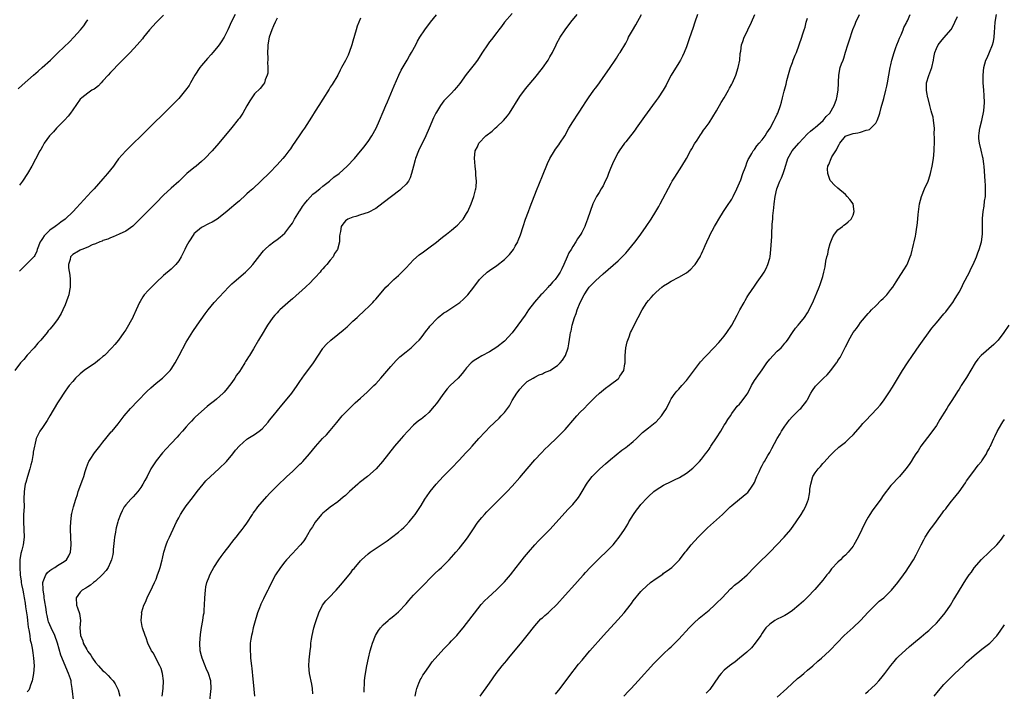
# Model space of a CAD drawing. Units: inches. Extents: x 2604000 to 2607000, y 1476000 to 1479000.
# Drawn here: x 2604639 to 2604899, y 1476794 to 1476972 of the extents above; entities that cross this region are included whole.
import ezdxf

# ---------------------------------------------------------------- set-up
doc = ezdxf.new("R2010")
doc.units = ezdxf.units.IN
doc.header["$MEASUREMENT"] = 0
doc.layers.add('LD26041476_10ft', color=93, linetype='Continuous')

msp = doc.modelspace()

# ---------------------------------------------------------------- linework, layer by layer
at = {"layer": 'LD26041476_10ft'}
for points, elevation in [([(2604695.86, 1476973), (2604694.84, 1476971), (2604694.27, 1476969.73), (2604693.92, 1476969), (2604693, 1476967.03), (2604692.22, 1476965.78), (2604691.67, 1476965), (2604691, 1476964.16), (2604690.04, 1476963), (2604689.52, 1476962.48), (2604688.57, 1476961.43), (2604687, 1476959.58), (2604686.53, 1476959), (2604685.23, 1476957), (2604684.14, 1476955), (2604683.72, 1476954.28), (2604682.82, 1476953), (2604681, 1476950.88), (2604679, 1476948.79), (2604677.18, 1476947), (2604676.06, 1476945.94), (2604675, 1476944.91), (2604672.01, 1476941.99), (2604671, 1476940.92), (2604669, 1476938.95), (2604667.98, 1476938.02), (2604666.99, 1476937.01), (2604665.12, 1476934.88), (2604664.27, 1476933.73), (2604663.76, 1476933), (2604663, 1476932), (2604662.2, 1476931), (2604661, 1476929.6), (2604658.66, 1476927), (2604657.85, 1476926.15), (2604654.97, 1476923), (2604654.01, 1476921.99), (2604653.11, 1476921), (2604651.03, 1476919), (2604649.83, 1476918.17), (2604649, 1476917.49), (2604648.72, 1476917.28), (2604648.41, 1476917), (2604647, 1476916.05), (2604645.44, 1476914.56), (2604645, 1476913.83), (2604644.64, 1476913.36), (2604644.45, 1476913), (2604643.59, 1476911), (2604643.5, 1476910.5), (2604643, 1476909.37), (2604642.87, 1476909.13), (2604641, 1476907.25), (2604640.71, 1476907), (2604639.86, 1476906.14), (2604639, 1476905.27)], 9310), ([(2604677, 1476972.88), (2604675, 1476970.89), (2604673.31, 1476969), (2604671.67, 1476967), (2604671.4, 1476966.6), (2604670.04, 1476965), (2604668.19, 1476963), (2604667.6, 1476962.4), (2604667, 1476961.86), (2604666.6, 1476961.4), (2604665, 1476959.8), (2604663.64, 1476958.36), (2604663, 1476957.71), (2604662.35, 1476957), (2604661, 1476955.48), (2604660.51, 1476955), (2604659.78, 1476954.22), (2604659, 1476953.56), (2604658.68, 1476953.32), (2604658.08, 1476953), (2604657, 1476952.28), (2604655.39, 1476951), (2604655, 1476950.65), (2604653, 1476947.89), (2604652.4, 1476947), (2604651.81, 1476946.19), (2604650.87, 1476945.13), (2604649, 1476943.25), (2604648.73, 1476943), (2604647.93, 1476942.07), (2604646.89, 1476941), (2604645.46, 1476939), (2604645.3, 1476938.7), (2604645, 1476938.2), (2604644.59, 1476937.41), (2604644.34, 1476937), (2604643.16, 1476934.84), (2604642.22, 1476933), (2604641.09, 1476931), (2604639.76, 1476929), (2604639, 1476927.96)], 9300), ([(2604653.33, 1476791.33), (2604652.9, 1476795), (2604652.61, 1476796.61), (2604652.57, 1476797), (2604652.39, 1476797.61), (2604651.93, 1476799), (2604651.62, 1476799.62), (2604651, 1476801.07), (2604649.85, 1476803.85), (2604648.99, 1476807), (2604648.28, 1476809), (2604647.33, 1476811), (2604646.65, 1476812.65), (2604646.54, 1476813), (2604646.27, 1476814.27), (2604646.12, 1476815), (2604645.97, 1476815.97), (2604645.56, 1476818.44), (2604645.48, 1476819), (2604645.45, 1476819.45), (2604645.19, 1476821), (2604645.21, 1476821.21), (2604645.13, 1476823), (2604645.24, 1476823.24), (2604645.91, 1476825), (2604646.37, 1476825.63), (2604647, 1476826.21), (2604647.46, 1476826.54), (2604648.26, 1476827), (2604649, 1476827.5), (2604650.33, 1476828.33), (2604651, 1476828.72), (2604651.35, 1476829), (2604651.96, 1476830.04), (2604652.39, 1476831), (2604652.57, 1476833), (2604652.44, 1476837), (2604652.43, 1476837.57), (2604652.48, 1476839), (2604652.71, 1476840.71), (2604652.73, 1476841), (2604652.78, 1476841.22), (2604653.25, 1476843), (2604653.84, 1476845), (2604654.25, 1476846.25), (2604654.48, 1476847), (2604655.72, 1476850.28), (2604655.96, 1476851), (2604656.33, 1476852.33), (2604656.64, 1476853.36), (2604657.19, 1476854.81), (2604657.27, 1476855), (2604657.8, 1476855.8), (2604658.56, 1476857), (2604658.74, 1476857.26), (2604660.21, 1476859), (2604661, 1476860.04), (2604661.79, 1476861), (2604663.2, 1476862.8), (2604663.38, 1476863), (2604665, 1476864.93), (2604666.59, 1476867), (2604668.27, 1476869), (2604670.18, 1476871), (2604672.58, 1476873.42), (2604673.59, 1476874.41), (2604675, 1476875.68), (2604676.67, 1476877), (2604677, 1476877.28), (2604678.76, 1476879), (2604679, 1476879.32), (2604680.07, 1476881), (2604681.08, 1476882.92), (2604683, 1476886.46), (2604684.69, 1476889.31), (2604685.82, 1476891), (2604688, 1476894), (2604688.73, 1476895), (2604690.37, 1476897), (2604691.65, 1476898.35), (2604693, 1476899.82), (2604694.12, 1476901), (2604695, 1476901.87), (2604695.6, 1476902.4), (2604698.66, 1476905), (2604699.83, 1476906.17), (2604700.59, 1476907), (2604703, 1476910.18), (2604703.37, 1476910.63), (2604703.71, 1476911), (2604705, 1476912.14), (2604706.09, 1476913), (2604707, 1476913.62), (2604707.78, 1476914.22), (2604709, 1476915.27), (2604710.33, 1476917), (2604711, 1476917.92), (2604711.39, 1476918.61), (2604711.6, 1476919), (2604712.92, 1476921.08), (2604713, 1476921.19), (2604713.69, 1476922.31), (2604714.2, 1476923), (2604715, 1476923.99), (2604716.44, 1476925.56), (2604717, 1476925.99), (2604718.23, 1476927), (2604719, 1476927.65), (2604720.77, 1476929), (2604720.89, 1476929.11), (2604721.98, 1476930.02), (2604723.32, 1476931), (2604725.5, 1476933), (2604727.36, 1476935), (2604729, 1476936.89), (2604729.94, 1476938.06), (2604730.68, 1476939), (2604731, 1476939.46), (2604732.01, 1476941), (2604733.08, 1476943), (2604733.98, 1476945), (2604735, 1476947.35), (2604735.7, 1476949), (2604736.07, 1476949.93), (2604736.54, 1476951), (2604737, 1476952.1), (2604737.83, 1476954.17), (2604739.09, 1476957), (2604739.71, 1476958.29), (2604741, 1476960.51), (2604741.3, 1476961), (2604741.9, 1476962.1), (2604742.46, 1476963), (2604743.55, 1476965), (2604744.05, 1476965.95), (2604744.66, 1476967), (2604745.93, 1476969), (2604747.43, 1476971), (2604749, 1476972.9)], 9340), ([(2604769, 1476973.27), (2604767.01, 1476971), (2604766.18, 1476969.82), (2604765.53, 1476969), (2604765, 1476968.29), (2604763.56, 1476966.44), (2604763, 1476965.77), (2604762.68, 1476965.32), (2604761, 1476962.84), (2604759.83, 1476961), (2604759, 1476959.82), (2604756.86, 1476957.14), (2604755.16, 1476954.84), (2604754.29, 1476953.71), (2604753.69, 1476953), (2604753, 1476952.27), (2604751.38, 1476950.62), (2604751, 1476950.2), (2604750.06, 1476949), (2604749, 1476947.25), (2604748.87, 1476947), (2604748.28, 1476945.72), (2604747.13, 1476943), (2604746.23, 1476941), (2604744.28, 1476937), (2604743.49, 1476935), (2604743.4, 1476934.6), (2604742.93, 1476932.93), (2604742.48, 1476931), (2604742.11, 1476929.89), (2604741.61, 1476929), (2604741, 1476928.22), (2604739.75, 1476927), (2604739.34, 1476926.66), (2604737.13, 1476925), (2604735, 1476923.3), (2604733, 1476921.83), (2604731, 1476920.77), (2604729, 1476920.1), (2604727.71, 1476919.71), (2604727, 1476919.53), (2604725.63, 1476919), (2604725, 1476918.51), (2604724.31, 1476917.69), (2604723.87, 1476917), (2604723.68, 1476915.68), (2604723.54, 1476915), (2604723.48, 1476914.52), (2604723.43, 1476913), (2604722.92, 1476911), (2604722.13, 1476909.87), (2604721.76, 1476909), (2604721, 1476908.13), (2604720.11, 1476907), (2604719.54, 1476906.46), (2604719, 1476905.81), (2604718.61, 1476905.39), (2604718.33, 1476905), (2604717, 1476903.56), (2604716.52, 1476903), (2604715.76, 1476902.24), (2604714.47, 1476901), (2604711, 1476897.89), (2604710.51, 1476897.49), (2604707.71, 1476895), (2604707.35, 1476894.65), (2604707, 1476894.25), (2604706.38, 1476893.62), (2604705.84, 1476893), (2604704.47, 1476891), (2604703.9, 1476890.1), (2604703.27, 1476889), (2604702.05, 1476887), (2604700.72, 1476884.72), (2604699.68, 1476883), (2604699.4, 1476882.6), (2604699, 1476881.94), (2604698.63, 1476881.37), (2604698.42, 1476881), (2604697.45, 1476879.45), (2604697, 1476878.75), (2604696.27, 1476877.73), (2604695.82, 1476877), (2604695, 1476875.83), (2604694.4, 1476875), (2604693.76, 1476874.24), (2604693, 1476873.29), (2604692.74, 1476873), (2604691, 1476871.46), (2604690.44, 1476871), (2604689, 1476869.9), (2604688.51, 1476869.49), (2604687, 1476868.2), (2604685.34, 1476866.66), (2604685, 1476866.3), (2604684.34, 1476865.66), (2604683.73, 1476865), (2604683, 1476864.13), (2604681.95, 1476863), (2604681, 1476861.89), (2604680.57, 1476861.43), (2604679, 1476859.68), (2604677.68, 1476858.32), (2604676.71, 1476857.29), (2604675, 1476855.15), (2604674.14, 1476853.86), (2604673.65, 1476853), (2604672.62, 1476851), (2604672.04, 1476849.96), (2604671.56, 1476849), (2604671, 1476848.09), (2604670.18, 1476847), (2604669, 1476845.62), (2604668.35, 1476845), (2604667, 1476843.55), (2604666.63, 1476843), (2604666.03, 1476841.97), (2604665.62, 1476841), (2604665, 1476839.35), (2604664.89, 1476839), (2604664.51, 1476837.49), (2604664.4, 1476837), (2604664.3, 1476836.3), (2604664.06, 1476835), (2604663.94, 1476834.06), (2604663.7, 1476831.7), (2604663.65, 1476831), (2604663.57, 1476830.43), (2604663.27, 1476829), (2604663, 1476828.36), (2604662.38, 1476827), (2604661.81, 1476826.19), (2604660.78, 1476825), (2604659, 1476823.37), (2604658.5, 1476823), (2604657.68, 1476822.32), (2604657, 1476821.84), (2604656.48, 1476821.52), (2604655.53, 1476821), (2604655, 1476820.42), (2604653.88, 1476819), (2604654.01, 1476817), (2604654.3, 1476816.3), (2604654.83, 1476814.83), (2604655.02, 1476813), (2604654.91, 1476811), (2604655.07, 1476809), (2604655.64, 1476807.64), (2604655.81, 1476807), (2604656.71, 1476805.29), (2604657, 1476804.79), (2604657.8, 1476803.8), (2604658.26, 1476803), (2604659, 1476801.9), (2604659.79, 1476801), (2604661, 1476799.72), (2604661.39, 1476799.39), (2604662.41, 1476798.41), (2604663, 1476797.76), (2604663.68, 1476797), (2604664.23, 1476796.23), (2604664.87, 1476795), (2604665, 1476794.65), (2604665.49, 1476793)], 9350), ([(2604676.66, 1476793), (2604676.88, 1476795), (2604676.97, 1476797), (2604676.72, 1476799), (2604676.32, 1476800.32), (2604676.03, 1476801), (2604674.97, 1476803), (2604674.31, 1476804.31), (2604673.84, 1476805), (2604672.86, 1476807), (2604672.38, 1476808.38), (2604672.1, 1476809), (2604671.47, 1476811), (2604671.38, 1476811.38), (2604671.09, 1476813), (2604671.22, 1476814.78), (2604671.21, 1476815), (2604671.28, 1476815.28), (2604671.82, 1476817), (2604672.2, 1476817.8), (2604672.69, 1476819), (2604674.1, 1476821.9), (2604674.61, 1476823), (2604675, 1476823.92), (2604675.43, 1476825), (2604675.84, 1476826.16), (2604676.1, 1476827), (2604676.62, 1476829), (2604676.68, 1476829.32), (2604677.08, 1476831), (2604677.7, 1476833), (2604678.07, 1476833.93), (2604678.55, 1476835), (2604679.95, 1476838.05), (2604680.4, 1476839), (2604681, 1476840.12), (2604681.49, 1476841), (2604682.08, 1476841.92), (2604683, 1476843.22), (2604684.61, 1476845.39), (2604685.83, 1476847), (2604687.44, 1476849), (2604688.18, 1476849.82), (2604689.39, 1476851), (2604691.6, 1476853), (2604693.58, 1476855), (2604695.27, 1476857), (2604696.01, 1476857.99), (2604697, 1476859.13), (2604699, 1476860.85), (2604699.21, 1476861), (2604701, 1476862.11), (2604702.21, 1476863), (2604703, 1476863.63), (2604704.62, 1476865.38), (2604705, 1476865.85), (2604705.91, 1476867), (2604708.19, 1476869.81), (2604709.21, 1476871), (2604710.83, 1476873), (2604712.25, 1476875), (2604713, 1476876.12), (2604714.18, 1476877.82), (2604715.09, 1476879), (2604716.58, 1476881), (2604719, 1476884.84), (2604719.12, 1476885), (2604720, 1476886), (2604721.12, 1476887), (2604723, 1476888.48), (2604724.37, 1476889.63), (2604725, 1476890.2), (2604725.43, 1476890.57), (2604727, 1476892.02), (2604728.1, 1476893), (2604730.24, 1476895), (2604731, 1476895.74), (2604732.23, 1476897), (2604732.59, 1476897.41), (2604733, 1476897.83), (2604734.02, 1476899), (2604735.68, 1476901), (2604736.33, 1476901.67), (2604737, 1476902.27), (2604737.76, 1476903), (2604739, 1476904.08), (2604740.46, 1476905.54), (2604741, 1476906.15), (2604743, 1476908.27), (2604744.48, 1476909.52), (2604745.62, 1476910.38), (2604747, 1476911.38), (2604749, 1476912.89), (2604750.18, 1476913.82), (2604751, 1476914.44), (2604751.72, 1476915), (2604753, 1476916.03), (2604754.15, 1476917), (2604754.59, 1476917.41), (2604755.57, 1476918.43), (2604756.07, 1476919), (2604757, 1476920.46), (2604757.32, 1476921), (2604758.18, 1476923), (2604758.91, 1476925), (2604759.31, 1476926.69), (2604759.43, 1476927), (2604759.52, 1476927.52), (2604759.59, 1476929), (2604759.45, 1476930.55), (2604759.47, 1476931), (2604759.46, 1476931.46), (2604759.23, 1476933), (2604759.05, 1476935.05), (2604759.25, 1476937), (2604759.9, 1476938.1), (2604760.22, 1476939), (2604762.06, 1476941), (2604763.75, 1476942.25), (2604764.53, 1476943), (2604765, 1476943.37), (2604766.75, 1476945), (2604767.78, 1476946.22), (2604768.35, 1476947), (2604771, 1476951.33), (2604772.27, 1476953), (2604773, 1476953.91), (2604775, 1476956.3), (2604777, 1476958.85), (2604778.5, 1476961), (2604779, 1476961.83), (2604779.65, 1476963), (2604780.62, 1476965), (2604780.76, 1476965.24), (2604781.68, 1476967), (2604783.01, 1476969), (2604784.54, 1476971), (2604786.15, 1476973)], 9360), ([(2604689.16, 1476791), (2604689.55, 1476795), (2604689.44, 1476797), (2604688.84, 1476799), (2604688.26, 1476800.26), (2604687.98, 1476801), (2604687.17, 1476803), (2604687, 1476803.6), (2604686.66, 1476805), (2604686.55, 1476807), (2604686.73, 1476809.27), (2604687, 1476811.09), (2604687.36, 1476813), (2604687.56, 1476814.44), (2604687.67, 1476815), (2604687.75, 1476815.75), (2604687.84, 1476817), (2604687.92, 1476819), (2604688.03, 1476821), (2604688.16, 1476821.84), (2604688.42, 1476823), (2604689, 1476824.55), (2604689.19, 1476825), (2604689.8, 1476826.2), (2604690.26, 1476827), (2604691.57, 1476829), (2604692.16, 1476829.84), (2604693, 1476830.91), (2604694.6, 1476833), (2604694.76, 1476833.24), (2604695, 1476833.54), (2604695.6, 1476834.4), (2604696.14, 1476835), (2604697, 1476836.09), (2604697.75, 1476837), (2604698.26, 1476837.74), (2604699, 1476838.7), (2604700.43, 1476841), (2604700.67, 1476841.33), (2604701, 1476841.75), (2604701.51, 1476842.49), (2604701.89, 1476843), (2604704.27, 1476845.73), (2604705, 1476846.5), (2604705.52, 1476847), (2604707, 1476848.53), (2604709.52, 1476851), (2604711, 1476852.36), (2604712.39, 1476853.61), (2604713, 1476854.22), (2604713.41, 1476854.59), (2604713.8, 1476855), (2604715.51, 1476857), (2604717.06, 1476858.94), (2604718.94, 1476861), (2604719.99, 1476862.01), (2604721, 1476863.14), (2604722.77, 1476865.23), (2604724.18, 1476867), (2604725, 1476867.94), (2604726.05, 1476869), (2604727.56, 1476870.44), (2604729, 1476871.68), (2604730.72, 1476873.28), (2604731, 1476873.52), (2604731.73, 1476874.27), (2604732.5, 1476875), (2604733, 1476875.51), (2604734.36, 1476877), (2604737, 1476880.07), (2604738.39, 1476881.6), (2604739.39, 1476882.61), (2604741, 1476883.96), (2604742.38, 1476885), (2604743, 1476885.56), (2604743.7, 1476886.3), (2604744.45, 1476887), (2604745, 1476887.65), (2604746.42, 1476889.58), (2604747, 1476890.23), (2604747.31, 1476890.69), (2604747.57, 1476891), (2604749, 1476892.56), (2604749.47, 1476893), (2604751, 1476894.2), (2604751.48, 1476894.52), (2604752.29, 1476895), (2604755.22, 1476897), (2604756.15, 1476897.85), (2604757.34, 1476899), (2604758.9, 1476901), (2604760.37, 1476903), (2604761, 1476903.67), (2604762.41, 1476905), (2604763, 1476905.41), (2604765, 1476906.75), (2604767, 1476908.31), (2604767.7, 1476909), (2604768.34, 1476909.66), (2604769.38, 1476911), (2604769.82, 1476911.82), (2604770.49, 1476913), (2604770.64, 1476913.36), (2604771.18, 1476914.82), (2604771.88, 1476917), (2604772.55, 1476919), (2604773.3, 1476921), (2604773.77, 1476922.23), (2604775.46, 1476926.54), (2604777, 1476930.41), (2604778.36, 1476933.64), (2604779, 1476935.03), (2604780.16, 1476937), (2604780.5, 1476937.5), (2604781.36, 1476938.64), (2604781.62, 1476939), (2604782.91, 1476941), (2604783.98, 1476943), (2604785, 1476944.7), (2604786.49, 1476947), (2604787.81, 1476949), (2604788.3, 1476949.7), (2604789.17, 1476951), (2604790.62, 1476953), (2604791, 1476953.55), (2604791.63, 1476954.37), (2604792.09, 1476955), (2604793, 1476956.35), (2604793.49, 1476957), (2604794.9, 1476959), (2604796.25, 1476961), (2604796.52, 1476961.48), (2604797.3, 1476962.7), (2604797.51, 1476963), (2604799, 1476965.47), (2604799.53, 1476966.47), (2604799.77, 1476967), (2604800.76, 1476968.76), (2604801.68, 1476970.32), (2604803.14, 1476973)], 9370), ([(2604817.94, 1476973), (2604817.24, 1476971), (2604816.7, 1476969.3), (2604816.35, 1476968.35), (2604815.68, 1476966.32), (2604815, 1476964.51), (2604814.41, 1476963), (2604813.97, 1476962.03), (2604813.43, 1476961), (2604813, 1476960.26), (2604811, 1476957), (2604809.96, 1476955), (2604809.64, 1476954.36), (2604808.92, 1476953.08), (2604807.55, 1476951), (2604807, 1476950.28), (2604806.09, 1476949), (2604803.94, 1476946.06), (2604801.76, 1476943), (2604801.47, 1476942.53), (2604800.62, 1476941.38), (2604800.28, 1476941), (2604799, 1476939.37), (2604798.67, 1476939), (2604797.24, 1476937), (2604797, 1476936.6), (2604795.79, 1476934.21), (2604795, 1476932.32), (2604794.46, 1476931), (2604794.06, 1476929.94), (2604793.6, 1476929), (2604793, 1476927.81), (2604792.53, 1476927), (2604791.96, 1476926.04), (2604791.3, 1476925), (2604791, 1476924.43), (2604790.34, 1476923), (2604789.58, 1476921), (2604788.94, 1476919), (2604788.4, 1476917.6), (2604788.24, 1476917), (2604787.43, 1476915.43), (2604787.19, 1476915), (2604786.23, 1476913.77), (2604785.83, 1476913), (2604785, 1476911.79), (2604784.56, 1476911), (2604783.96, 1476910.04), (2604783.56, 1476909), (2604782.69, 1476907), (2604782.11, 1476905.89), (2604781.72, 1476905), (2604781, 1476903.88), (2604780.34, 1476903), (2604779.7, 1476902.3), (2604779, 1476901.49), (2604778.74, 1476901.26), (2604778.52, 1476901), (2604777, 1476899.38), (2604776.62, 1476899), (2604774.93, 1476897.07), (2604773.36, 1476895), (2604772.42, 1476893.58), (2604770.55, 1476891), (2604769, 1476888.98), (2604767, 1476886.72), (2604765, 1476885.15), (2604763, 1476883.96), (2604761, 1476882.87), (2604759.84, 1476882.16), (2604759, 1476881.66), (2604758.62, 1476881.38), (2604758.21, 1476881), (2604757, 1476879.74), (2604756.46, 1476879), (2604755.81, 1476878.19), (2604754.76, 1476877), (2604752.67, 1476875), (2604751.87, 1476874.13), (2604750.97, 1476873), (2604749, 1476870.27), (2604748.45, 1476869.55), (2604747, 1476867.89), (2604746.01, 1476867), (2604745.47, 1476866.53), (2604745, 1476866.16), (2604744.33, 1476865.67), (2604743, 1476864.52), (2604741.48, 1476863), (2604740.29, 1476861.72), (2604739.69, 1476861), (2604737.95, 1476859), (2604736.33, 1476857), (2604734.81, 1476855), (2604733.12, 1476853), (2604730.86, 1476851), (2604728.67, 1476849.33), (2604728.32, 1476849), (2604726.05, 1476847), (2604725, 1476845.98), (2604724.43, 1476845.57), (2604723, 1476844.33), (2604721, 1476842.93), (2604719.95, 1476842.05), (2604719, 1476841.31), (2604718.71, 1476841), (2604717, 1476838.96), (2604716.27, 1476837.73), (2604715.81, 1476837), (2604715, 1476835.58), (2604714.64, 1476835), (2604713.98, 1476834.02), (2604713.17, 1476833), (2604713, 1476832.81), (2604711, 1476830.69), (2604709.47, 1476829), (2604709, 1476828.43), (2604707.89, 1476827), (2604706.58, 1476825), (2604705.49, 1476823), (2604704.68, 1476821.32), (2604704.5, 1476821), (2604703.98, 1476819.98), (2604703.34, 1476818.66), (2604702.7, 1476817.3), (2604702.56, 1476817), (2604702.33, 1476816.33), (2604701.83, 1476815), (2604701, 1476812.3), (2604700.67, 1476811), (2604700.36, 1476809.64), (2604700.19, 1476809), (2604700.02, 1476808.02), (2604699.89, 1476807), (2604699.89, 1476806.11), (2604699.84, 1476805), (2604699.9, 1476803.9), (2604699.97, 1476803), (2604700.17, 1476801), (2604700.27, 1476800.27), (2604700.56, 1476797.44), (2604700.66, 1476796.66), (2604700.97, 1476793.03)], 9380), ([(2604716.4, 1476793.6), (2604716.31, 1476795), (2604716.12, 1476796.12), (2604715.54, 1476799), (2604715.38, 1476801), (2604715.44, 1476802.56), (2604715.69, 1476805), (2604715.85, 1476806.15), (2604715.91, 1476807), (2604716.05, 1476808.05), (2604716.22, 1476809), (2604716.66, 1476811), (2604717, 1476812.16), (2604717.27, 1476813), (2604718, 1476815), (2604718.99, 1476817), (2604719.84, 1476818.16), (2604720.6, 1476819), (2604722.53, 1476821), (2604723.69, 1476822.31), (2604726.4, 1476825.6), (2604727, 1476826.4), (2604727.29, 1476826.71), (2604729, 1476828.74), (2604729.25, 1476829), (2604731, 1476830.58), (2604731.5, 1476831), (2604734.42, 1476833), (2604735.98, 1476834.01), (2604737.14, 1476834.86), (2604739, 1476836.32), (2604739.8, 1476837), (2604740.43, 1476837.57), (2604741, 1476838.13), (2604741.81, 1476839), (2604743, 1476840.45), (2604743.41, 1476841), (2604745, 1476843.37), (2604745.98, 1476845), (2604747.2, 1476846.8), (2604747.34, 1476847), (2604748.98, 1476849.02), (2604750.83, 1476851), (2604753, 1476853.23), (2604755, 1476855.34), (2604756.76, 1476857.24), (2604757.74, 1476858.26), (2604758.46, 1476859), (2604760.26, 1476861), (2604760.59, 1476861.41), (2604761.53, 1476862.47), (2604762.06, 1476863), (2604763, 1476864.03), (2604765.58, 1476866.42), (2604766.12, 1476867), (2604767, 1476867.89), (2604767.77, 1476869), (2604768.32, 1476869.68), (2604769.06, 1476871.06), (2604770.27, 1476873), (2604770.56, 1476873.44), (2604771, 1476874.08), (2604771.88, 1476875), (2604773, 1476876.12), (2604774.54, 1476877), (2604775, 1476877.28), (2604776.14, 1476877.86), (2604777, 1476878.15), (2604777.57, 1476878.43), (2604779, 1476879.02), (2604781, 1476880.35), (2604781.73, 1476881), (2604782.3, 1476881.7), (2604783.12, 1476883), (2604783.79, 1476885), (2604783.99, 1476886.01), (2604784.32, 1476888.32), (2604784.45, 1476889), (2604784.58, 1476889.42), (2604784.88, 1476891), (2604785.48, 1476893), (2604785.91, 1476894.09), (2604786.19, 1476895), (2604787, 1476897), (2604788.01, 1476899), (2604789, 1476900.5), (2604789.39, 1476901), (2604791, 1476902.72), (2604793, 1476904.54), (2604797, 1476908), (2604798.06, 1476909), (2604799, 1476909.97), (2604799.49, 1476910.51), (2604801, 1476912.38), (2604801.48, 1476913), (2604802.95, 1476915), (2604804.35, 1476917), (2604805.71, 1476919), (2604806.98, 1476921.02), (2604807.72, 1476922.28), (2604808.1, 1476923), (2604811, 1476928.48), (2604811.29, 1476929), (2604811.93, 1476930.07), (2604813.79, 1476933), (2604815, 1476935), (2604816.13, 1476937), (2604816.43, 1476937.57), (2604817.16, 1476938.84), (2604817.84, 1476939.84), (2604818.74, 1476941.26), (2604819, 1476941.61), (2604819.55, 1476942.45), (2604819.99, 1476943), (2604821, 1476944.38), (2604823, 1476947.54), (2604824.23, 1476949.77), (2604825, 1476951.03), (2604826.1, 1476953), (2604826.4, 1476953.6), (2604827, 1476954.61), (2604827.21, 1476955), (2604828.1, 1476957), (2604828.72, 1476959), (2604829.09, 1476961), (2604829.25, 1476962.75), (2604829.38, 1476963.38), (2604829.6, 1476965), (2604829.93, 1476965.93), (2604830.27, 1476967), (2604831, 1476968.39), (2604831.26, 1476969), (2604832.2, 1476971), (2604833.06, 1476973)], 9390), ([(2604743.38, 1476793), (2604743.66, 1476794.34), (2604743.82, 1476795), (2604744.41, 1476796.41), (2604744.63, 1476797), (2604744.74, 1476797.26), (2604745, 1476797.66), (2604745.47, 1476798.53), (2604745.77, 1476799), (2604747.18, 1476801), (2604747.94, 1476802.06), (2604751, 1476805.47), (2604751.73, 1476806.27), (2604752.46, 1476807), (2604753, 1476807.58), (2604754.37, 1476809), (2604755.59, 1476810.41), (2604756.1, 1476811), (2604757, 1476812.14), (2604759.07, 1476814.93), (2604760.83, 1476817.17), (2604761.76, 1476818.24), (2604762.56, 1476819), (2604765, 1476821.2), (2604767, 1476823.19), (2604768.56, 1476825), (2604770.11, 1476827), (2604771, 1476828.21), (2604772.24, 1476829.76), (2604773.29, 1476831), (2604775, 1476832.94), (2604776, 1476834), (2604778.95, 1476837.05), (2604783, 1476841.46), (2604783.72, 1476842.28), (2604784.43, 1476843), (2604785, 1476843.62), (2604786.17, 1476845), (2604786.53, 1476845.47), (2604787, 1476846.16), (2604787.53, 1476847), (2604788.68, 1476849), (2604789, 1476849.49), (2604790.11, 1476851), (2604791, 1476851.92), (2604792.12, 1476853), (2604793.63, 1476854.37), (2604795, 1476855.53), (2604798.01, 1476857.99), (2604799, 1476858.68), (2604799.43, 1476859), (2604801, 1476860.27), (2604801.82, 1476861), (2604803, 1476862.2), (2604803.41, 1476862.59), (2604805, 1476863.88), (2604806.75, 1476865.25), (2604807, 1476865.47), (2604807.76, 1476866.24), (2604808.42, 1476867), (2604809, 1476867.83), (2604809.72, 1476869), (2604810.73, 1476871), (2604811, 1476871.48), (2604812.03, 1476873), (2604812.46, 1476873.54), (2604813, 1476874.1), (2604813.79, 1476875), (2604815, 1476876.33), (2604818.75, 1476881.25), (2604819, 1476881.52), (2604819.69, 1476882.31), (2604820.32, 1476883), (2604822.24, 1476885), (2604823.58, 1476886.42), (2604824.09, 1476887), (2604825, 1476888.11), (2604825.71, 1476889), (2604827.02, 1476890.98), (2604828.4, 1476893.6), (2604829.16, 1476895), (2604830.27, 1476897), (2604830.51, 1476897.49), (2604831, 1476898.26), (2604831.26, 1476898.74), (2604832.38, 1476900.38), (2604832.78, 1476901), (2604833, 1476901.29), (2604833.68, 1476902.32), (2604835, 1476904.14), (2604835.54, 1476905), (2604836.05, 1476905.95), (2604836.52, 1476907), (2604837, 1476908.64), (2604837.09, 1476909), (2604837.33, 1476911), (2604837.58, 1476914.42), (2604837.59, 1476915), (2604837.58, 1476915.58), (2604837.68, 1476917), (2604837.68, 1476917.68), (2604837.79, 1476919), (2604837.84, 1476919.83), (2604838.06, 1476921.94), (2604838.15, 1476923), (2604838.43, 1476925), (2604838.91, 1476927), (2604839.68, 1476929), (2604840.11, 1476929.89), (2604840.52, 1476931), (2604841, 1476932.37), (2604841.18, 1476933), (2604841.63, 1476934.37), (2604841.82, 1476935), (2604842.94, 1476937), (2604844.66, 1476939), (2604847, 1476941.47), (2604847.8, 1476942.2), (2604848.77, 1476943), (2604849, 1476943.21), (2604851.16, 1476945), (2604851.93, 1476946.07), (2604852.9, 1476947), (2604854.06, 1476949), (2604854.65, 1476950.66), (2604854.75, 1476951), (2604855.05, 1476953), (2604855.14, 1476954.86), (2604855.18, 1476955.18), (2604855.26, 1476957), (2604855.65, 1476959), (2604855.99, 1476959.99), (2604856.36, 1476961), (2604856.55, 1476961.45), (2604857.05, 1476963.05), (2604857.62, 1476965), (2604857.94, 1476966.06), (2604858.98, 1476969.02), (2604859.54, 1476970.46), (2604859.77, 1476971), (2604860.73, 1476973)], 9410), ([(2604760.54, 1476793), (2604763, 1476796.39), (2604764.8, 1476799), (2604766.35, 1476801), (2604767.57, 1476802.43), (2604768.02, 1476803), (2604771.23, 1476806.77), (2604772.99, 1476809), (2604775, 1476811.59), (2604776.63, 1476813.37), (2604777, 1476813.72), (2604777.68, 1476814.32), (2604778.49, 1476815), (2604779, 1476815.45), (2604780.8, 1476817.2), (2604783, 1476819.66), (2604785.55, 1476822.45), (2604787, 1476824.07), (2604787.81, 1476825), (2604788.39, 1476825.61), (2604789.62, 1476827), (2604791, 1476828.41), (2604792.33, 1476829.67), (2604793.78, 1476831), (2604795, 1476832.23), (2604795.69, 1476833), (2604796.29, 1476833.71), (2604797.27, 1476835), (2604798.63, 1476837), (2604799.57, 1476838.43), (2604799.86, 1476839), (2604801.09, 1476841), (2604801.88, 1476842.12), (2604802.52, 1476843), (2604803, 1476843.58), (2604804.64, 1476845.36), (2604805, 1476845.72), (2604806.43, 1476847), (2604807, 1476847.48), (2604809, 1476848.76), (2604811, 1476849.71), (2604811.9, 1476850.1), (2604813.23, 1476850.77), (2604815, 1476851.9), (2604816.75, 1476853.25), (2604817.78, 1476854.22), (2604818.51, 1476855), (2604819, 1476855.54), (2604820.08, 1476857), (2604820.5, 1476857.5), (2604821, 1476858.21), (2604821.32, 1476858.68), (2604821.5, 1476859), (2604823, 1476861.25), (2604824.08, 1476863), (2604825, 1476864.52), (2604825.35, 1476865), (2604825.94, 1476866.06), (2604826.62, 1476867), (2604827, 1476867.64), (2604827.99, 1476869), (2604828.44, 1476869.56), (2604829, 1476870.12), (2604829.7, 1476871), (2604831, 1476872.68), (2604831.19, 1476873), (2604832.23, 1476875), (2604833, 1476876.33), (2604833.43, 1476877), (2604835, 1476879.15), (2604836.23, 1476881), (2604837, 1476881.98), (2604837.9, 1476883), (2604839, 1476884.14), (2604839.99, 1476885), (2604840.46, 1476885.54), (2604841, 1476886.22), (2604841.39, 1476886.61), (2604841.74, 1476887), (2604843, 1476889.01), (2604843.84, 1476890.16), (2604844.55, 1476891), (2604845, 1476891.48), (2604846.18, 1476893), (2604847, 1476894.19), (2604847.45, 1476895), (2604848.61, 1476897.39), (2604849.48, 1476899.48), (2604850.07, 1476901), (2604850.3, 1476901.7), (2604850.78, 1476903), (2604851, 1476903.87), (2604851.32, 1476905), (2604851.64, 1476906.36), (2604851.86, 1476907.86), (2604852.12, 1476909), (2604852.31, 1476909.69), (2604852.56, 1476911), (2604853, 1476912.58), (2604853.13, 1476913), (2604853.67, 1476914.33), (2604854.1, 1476915), (2604855, 1476916.14), (2604856.18, 1476917), (2604856.61, 1476917.39), (2604857, 1476917.64), (2604857.74, 1476918.26), (2604858.52, 1476919), (2604859, 1476920.04), (2604859.34, 1476921), (2604859, 1476923), (2604858.15, 1476924.15), (2604857.47, 1476925), (2604857, 1476925.51), (2604855, 1476927.18), (2604854.05, 1476928.05), (2604853.12, 1476929), (2604853, 1476929.19), (2604852.31, 1476931), (2604852.28, 1476932.28), (2604852.38, 1476933), (2604852.61, 1476933.39), (2604853.22, 1476935), (2604853.45, 1476935.45), (2604854.42, 1476937), (2604854.68, 1476937.32), (2604855, 1476938.09), (2604855.34, 1476938.66), (2604855.48, 1476939), (2604857, 1476940.88), (2604857.2, 1476941), (2604859, 1476941.58), (2604860.23, 1476941.77), (2604861, 1476941.93), (2604862.44, 1476942.44), (2604863, 1476942.58), (2604863.31, 1476942.69), (2604863.72, 1476943), (2604865, 1476944.34), (2604865.41, 1476945), (2604865.83, 1476946.17), (2604866.04, 1476947), (2604866.45, 1476948.45), (2604867.15, 1476950.85), (2604867.68, 1476953), (2604867.9, 1476954.1), (2604868.12, 1476955), (2604868.83, 1476959), (2604869, 1476959.69), (2604869.28, 1476961), (2604869.85, 1476963), (2604870.33, 1476964.33), (2604870.56, 1476965), (2604871, 1476966.07), (2604871.25, 1476966.75), (2604871.67, 1476967.67), (2604872.2, 1476969), (2604872.42, 1476969.58), (2604873, 1476970.64), (2604873.11, 1476970.89), (2604873.35, 1476971.35), (2604874.09, 1476973)], 9420), ([(2604798.49, 1476793), (2604799.71, 1476794.29), (2604800.43, 1476795), (2604802.29, 1476797), (2604806.42, 1476801.58), (2604807.4, 1476802.6), (2604809, 1476804.16), (2604810.46, 1476805.54), (2604811, 1476806.02), (2604811.99, 1476807), (2604813, 1476808.03), (2604815.76, 1476811), (2604817, 1476812.29), (2604818.39, 1476813.61), (2604821, 1476815.71), (2604822.47, 1476817), (2604823, 1476817.51), (2604824.48, 1476819), (2604826.65, 1476821.35), (2604827, 1476821.63), (2604827.71, 1476822.29), (2604829, 1476823.3), (2604831.09, 1476825), (2604833, 1476827.07), (2604834.97, 1476829.03), (2604836.02, 1476829.98), (2604837.07, 1476831), (2604840.8, 1476835), (2604842.56, 1476837), (2604844.01, 1476839), (2604845.3, 1476841), (2604845.95, 1476842.05), (2604846.49, 1476843), (2604847, 1476844.29), (2604847.24, 1476845), (2604847.55, 1476846.45), (2604847.57, 1476847), (2604847.62, 1476847.62), (2604847.83, 1476849), (2604848.43, 1476851), (2604849, 1476851.95), (2604849.82, 1476853), (2604850.39, 1476853.61), (2604851, 1476854.42), (2604851.31, 1476854.69), (2604853, 1476856.59), (2604854.24, 1476857.76), (2604855, 1476858.45), (2604855.29, 1476858.71), (2604857, 1476860.1), (2604858.02, 1476861), (2604859, 1476861.97), (2604861, 1476864.25), (2604861.61, 1476865), (2604862.26, 1476865.74), (2604865.37, 1476869), (2604866.13, 1476869.87), (2604867.04, 1476870.96), (2604868.67, 1476873.33), (2604869.44, 1476874.56), (2604872.09, 1476879), (2604873.35, 1476881), (2604874.7, 1476883), (2604876.49, 1476885.51), (2604879.85, 1476890.15), (2604881, 1476891.62), (2604883, 1476893.96), (2604883.49, 1476894.51), (2604885, 1476896.55), (2604885.31, 1476897), (2604885.98, 1476898.02), (2604886.6, 1476899), (2604887, 1476899.71), (2604887.69, 1476901), (2604888.11, 1476901.89), (2604889.71, 1476905), (2604890.13, 1476905.87), (2604890.73, 1476907), (2604891.57, 1476909), (2604891.91, 1476910.09), (2604892.26, 1476911), (2604892.88, 1476913), (2604893.22, 1476915), (2604893.16, 1476919.16), (2604893.32, 1476921), (2604893.61, 1476922.39), (2604893.73, 1476923.73), (2604893.96, 1476925), (2604893.94, 1476925.94), (2604894.01, 1476927), (2604893.94, 1476927.94), (2604893.9, 1476929), (2604893.68, 1476931.68), (2604893.59, 1476933), (2604893.5, 1476933.5), (2604893.33, 1476935), (2604893.26, 1476935.26), (2604892.84, 1476937.16), (2604892.38, 1476939), (2604892.24, 1476940.24), (2604892.21, 1476941), (2604892.34, 1476941.66), (2604892.5, 1476943), (2604893, 1476945), (2604893.54, 1476947.54), (2604893.75, 1476949.75), (2604893.66, 1476951.66), (2604893.5, 1476953), (2604893.34, 1476955), (2604893.33, 1476955.33), (2604893.33, 1476957), (2604893.53, 1476959), (2604894.09, 1476961), (2604894.38, 1476961.62), (2604895, 1476963.05), (2604895.81, 1476965), (2604896.08, 1476965.92), (2604896.25, 1476967), (2604896.32, 1476968.32), (2604896.45, 1476969.55), (2604896.53, 1476971), (2604896.88, 1476973)], 9440), ([(2604707, 1476972.1), (2604706.43, 1476971), (2604705.98, 1476970.02), (2604705.56, 1476969), (2604704.89, 1476967), (2604704.53, 1476965), (2604704.5, 1476964.5), (2604704.46, 1476963), (2604704.52, 1476961.48), (2604704.51, 1476961), (2604704.43, 1476960.43), (2604704.5, 1476959), (2604704.51, 1476957.49), (2604704.32, 1476957), (2604703.79, 1476955.79), (2604703.62, 1476955), (2604703.38, 1476954.62), (2604702.48, 1476953.52), (2604701, 1476952.06), (2604700.3, 1476951), (2604699.77, 1476950.23), (2604699, 1476948.93), (2604697.92, 1476947), (2604697.57, 1476946.43), (2604697, 1476945.67), (2604696.72, 1476945.28), (2604695, 1476943.16), (2604691.57, 1476939), (2604689.84, 1476937), (2604687.92, 1476935), (2604687, 1476934.2), (2604685.56, 1476933), (2604685, 1476932.56), (2604683.16, 1476931), (2604682.06, 1476929.94), (2604681, 1476928.96), (2604679, 1476927.15), (2604677, 1476925.29), (2604675, 1476923.29), (2604673.86, 1476922.14), (2604673, 1476921.23), (2604671, 1476919.21), (2604668.9, 1476917.1), (2604667, 1476915.76), (2604665.28, 1476915), (2604663.72, 1476914.28), (2604663, 1476914.05), (2604662.3, 1476913.7), (2604661, 1476913.3), (2604660.8, 1476913.2), (2604660.17, 1476913), (2604659, 1476912.48), (2604658.16, 1476912.16), (2604657, 1476911.61), (2604655.38, 1476911), (2604655.14, 1476910.86), (2604655, 1476910.8), (2604654.55, 1476910.55), (2604653, 1476909.61), (2604652.69, 1476909.31), (2604652.4, 1476909), (2604652.3, 1476908.3), (2604651.88, 1476907), (2604651.86, 1476906.14), (2604652.21, 1476904.21), (2604652.31, 1476903), (2604652.36, 1476901.64), (2604652.35, 1476901), (2604652.16, 1476900.16), (2604651.98, 1476899), (2604651.75, 1476898.25), (2604651, 1476896.37), (2604650.36, 1476895), (2604649.95, 1476894.05), (2604649, 1476892.5), (2604647.85, 1476891), (2604647.46, 1476890.54), (2604647, 1476889.93), (2604646.56, 1476889.44), (2604646.24, 1476889), (2604644.59, 1476887), (2604643.8, 1476886.2), (2604642.81, 1476885), (2604641, 1476883.05), (2604640.07, 1476881.93), (2604639.22, 1476881), (2604637.72, 1476879)], 9320), ([(2604638.58, 1476953.42), (2604639.63, 1476954.37), (2604642.68, 1476957), (2604643.91, 1476958.09), (2604644.96, 1476959), (2604647.16, 1476961), (2604649.21, 1476963), (2604652.17, 1476965.83), (2604653.3, 1476967), (2604655.08, 1476969), (2604655.94, 1476970.06), (2604656.57, 1476971), (2604657, 1476971.66)], 9290), ([(2604729, 1476972.1), (2604728.5, 1476971), (2604728.08, 1476969.92), (2604727.82, 1476969), (2604727, 1476966), (2604726.7, 1476965), (2604726.48, 1476964.48), (2604725.7, 1476962.3), (2604725, 1476960.89), (2604724, 1476959), (2604723.64, 1476958.36), (2604722.96, 1476957), (2604721.49, 1476954.51), (2604721, 1476953.8), (2604720.7, 1476953.3), (2604719, 1476950.64), (2604717.99, 1476949), (2604717, 1476947.45), (2604716.08, 1476945.92), (2604714.16, 1476943), (2604713.71, 1476942.29), (2604712.76, 1476941), (2604711, 1476938.39), (2604710.46, 1476937.54), (2604710.08, 1476937), (2604709, 1476935.61), (2604708.5, 1476935), (2604707, 1476933.31), (2604705, 1476931.22), (2604702.71, 1476929), (2604700.52, 1476927), (2604699.69, 1476926.31), (2604699, 1476925.62), (2604698.66, 1476925.34), (2604697, 1476923.83), (2604696.05, 1476923), (2604694.4, 1476921.6), (2604693.71, 1476921), (2604691.12, 1476919), (2604689.79, 1476918.21), (2604689, 1476917.82), (2604687, 1476916.76), (2604685, 1476915.08), (2604684.94, 1476915), (2604683.64, 1476913), (2604683, 1476911.73), (2604682.6, 1476911), (2604682.12, 1476909.88), (2604681.62, 1476909), (2604681, 1476907.95), (2604680.25, 1476907), (2604679.65, 1476906.35), (2604679, 1476905.75), (2604677, 1476904.09), (2604675, 1476902.24), (2604673, 1476900.24), (2604671.91, 1476899), (2604671.54, 1476898.46), (2604670.78, 1476897.22), (2604670.67, 1476897), (2604669.8, 1476895), (2604669, 1476893.23), (2604668.88, 1476893), (2604667, 1476889.73), (2604666.54, 1476889), (2604665.11, 1476887), (2604664.11, 1476885.89), (2604663.35, 1476885), (2604661.36, 1476883), (2604661, 1476882.67), (2604660.1, 1476881.9), (2604658.98, 1476881.02), (2604656.06, 1476879), (2604655.47, 1476878.53), (2604655, 1476878.14), (2604653.77, 1476877), (2604653, 1476876.14), (2604652.07, 1476875), (2604651.6, 1476874.4), (2604651, 1476873.56), (2604649.32, 1476871), (2604649, 1476870.49), (2604647, 1476867.06), (2604646.23, 1476865.77), (2604645.7, 1476865), (2604645, 1476863.91), (2604644.37, 1476863), (2604643.89, 1476862.11), (2604643.4, 1476861), (2604643, 1476859.39), (2604642.92, 1476859), (2604642.61, 1476857.39), (2604642.58, 1476857), (2604642.51, 1476856.51), (2604642.18, 1476855), (2604641.92, 1476854.08), (2604641.65, 1476853), (2604641.05, 1476851), (2604640.61, 1476849.39), (2604640.48, 1476849), (2604640.35, 1476848.35), (2604640.15, 1476847), (2604640.14, 1476845), (2604640.16, 1476843), (2604640.06, 1476841), (2604640.01, 1476839), (2604640.1, 1476837), (2604640.16, 1476835), (2604639.91, 1476833), (2604639.57, 1476831.57), (2604639.32, 1476830.68), (2604639.08, 1476829), (2604639.04, 1476827.04), (2604639.02, 1476826.98), (2604639.12, 1476825), (2604639.36, 1476823.36), (2604639.38, 1476823), (2604639.5, 1476822.5), (2604639.82, 1476821), (2604639.99, 1476819.99), (2604640.22, 1476819), (2604640.46, 1476817.54), (2604640.57, 1476816.57), (2604640.85, 1476815), (2604641, 1476813.9), (2604641.09, 1476813), (2604641.24, 1476811.24), (2604641.45, 1476810.55), (2604641.67, 1476809), (2604641.81, 1476807.81), (2604642.08, 1476807), (2604642.3, 1476805.7), (2604642.46, 1476804.46), (2604642.69, 1476803), (2604642.86, 1476801), (2604642.7, 1476799), (2604642.31, 1476797), (2604641.86, 1476795.86), (2604641.57, 1476795), (2604641.39, 1476794.61), (2604641, 1476794.13)], 9330), ([(2604729.93, 1476794.07), (2604729.97, 1476795), (2604730.06, 1476796.06), (2604730.08, 1476797), (2604730.15, 1476797.85), (2604730.3, 1476799), (2604730.64, 1476801), (2604731.06, 1476803), (2604731.55, 1476805), (2604731.87, 1476806.13), (2604732.14, 1476807), (2604732.95, 1476809.05), (2604733.72, 1476810.29), (2604734.23, 1476811), (2604735, 1476811.85), (2604736.26, 1476813), (2604736.67, 1476813.33), (2604737, 1476813.56), (2604737.78, 1476814.22), (2604739, 1476815.26), (2604741, 1476817.35), (2604741.78, 1476818.22), (2604743, 1476819.63), (2604744.63, 1476821.37), (2604748.64, 1476825.36), (2604749.66, 1476826.34), (2604750.39, 1476827), (2604751, 1476827.63), (2604752.38, 1476829), (2604753.62, 1476830.38), (2604754.19, 1476831), (2604755, 1476831.96), (2604756.34, 1476833.66), (2604757.19, 1476834.81), (2604759, 1476837.46), (2604759.6, 1476838.4), (2604760.06, 1476839), (2604761, 1476840.18), (2604761.7, 1476841), (2604762.32, 1476841.68), (2604765.7, 1476845), (2604767, 1476846.3), (2604767.68, 1476847), (2604769, 1476848.41), (2604771, 1476850.71), (2604772.96, 1476853), (2604775, 1476855.44), (2604776.72, 1476857.28), (2604777.73, 1476858.27), (2604778.51, 1476859), (2604781, 1476861.43), (2604783, 1476863.42), (2604785.56, 1476866.44), (2604786.07, 1476867), (2604787, 1476867.99), (2604788.01, 1476869), (2604789, 1476870.04), (2604791, 1476872.04), (2604792.04, 1476873), (2604793.7, 1476874.3), (2604794.63, 1476875), (2604795, 1476875.26), (2604797, 1476876.82), (2604797.19, 1476877), (2604797.48, 1476877.48), (2604798.49, 1476879), (2604798.75, 1476880.75), (2604798.81, 1476881), (2604798.86, 1476883), (2604799.05, 1476885), (2604799.41, 1476886.59), (2604799.55, 1476887), (2604799.93, 1476887.93), (2604800.3, 1476889), (2604800.5, 1476889.5), (2604801.24, 1476891), (2604802.25, 1476893), (2604803.31, 1476895), (2604804.59, 1476897), (2604805, 1476897.49), (2604805.72, 1476898.28), (2604806.3, 1476899), (2604807, 1476899.69), (2604808.55, 1476901), (2604809, 1476901.36), (2604810.03, 1476901.97), (2604811, 1476902.58), (2604813, 1476903.62), (2604815, 1476904.78), (2604816.21, 1476905.79), (2604817, 1476906.61), (2604817.32, 1476907), (2604818.61, 1476909), (2604818.73, 1476909.27), (2604819, 1476909.83), (2604819.35, 1476910.65), (2604819.54, 1476911), (2604820.01, 1476912.01), (2604820.4, 1476913), (2604820.58, 1476913.42), (2604821, 1476914.23), (2604821.23, 1476914.77), (2604822.41, 1476917), (2604823, 1476917.95), (2604823.59, 1476919), (2604824.85, 1476921), (2604825.71, 1476922.29), (2604827, 1476924.27), (2604827.4, 1476925), (2604828.35, 1476927), (2604829.35, 1476929.35), (2604829.94, 1476931), (2604830.57, 1476932.57), (2604830.7, 1476933), (2604831, 1476933.82), (2604831.28, 1476934.72), (2604831.47, 1476935), (2604832.3, 1476936.3), (2604832.68, 1476937), (2604832.82, 1476937.18), (2604833, 1476937.37), (2604833.64, 1476938.36), (2604834.23, 1476939), (2604835, 1476939.92), (2604835.79, 1476941), (2604836.23, 1476941.77), (2604837.15, 1476943), (2604838.22, 1476945), (2604838.48, 1476945.52), (2604839, 1476946.66), (2604839.15, 1476947), (2604839.84, 1476949), (2604840.12, 1476949.88), (2604840.34, 1476951), (2604840.79, 1476952.79), (2604841.34, 1476954.66), (2604841.56, 1476955.56), (2604842.18, 1476957.82), (2604842.53, 1476959), (2604843, 1476960.38), (2604843.23, 1476961), (2604843.72, 1476962.28), (2604844.05, 1476963), (2604844.82, 1476965), (2604845.48, 1476967), (2604845.67, 1476967.67), (2604846.09, 1476969), (2604846.34, 1476969.66), (2604846.67, 1476971), (2604847, 1476972.04)], 9400), ([(2604780.46, 1476793.54), (2604781.65, 1476795), (2604783.94, 1476798.06), (2604786.56, 1476801.44), (2604787.46, 1476802.54), (2604789, 1476804.37), (2604789.56, 1476805), (2604793.14, 1476809), (2604796.89, 1476813.11), (2604798.57, 1476815), (2604800.18, 1476817), (2604800.53, 1476817.47), (2604801, 1476818.14), (2604803, 1476820.61), (2604803.34, 1476821), (2604805.57, 1476823), (2604807, 1476824.03), (2604808.75, 1476825.25), (2604809, 1476825.45), (2604809.94, 1476826.06), (2604811.17, 1476827), (2604813, 1476828.83), (2604813.15, 1476829), (2604814.69, 1476831), (2604815, 1476831.36), (2604816.3, 1476833), (2604818.15, 1476835), (2604819, 1476835.85), (2604820.59, 1476837.41), (2604823, 1476839.56), (2604824.55, 1476841), (2604826.58, 1476843), (2604827, 1476843.39), (2604829.05, 1476845), (2604831, 1476846.59), (2604831.22, 1476846.78), (2604831.4, 1476847), (2604832.2, 1476848.2), (2604832.77, 1476849), (2604833, 1476849.46), (2604833.47, 1476850.53), (2604833.65, 1476851), (2604834.2, 1476852.2), (2604834.69, 1476853.31), (2604835, 1476853.88), (2604835.38, 1476854.62), (2604835.64, 1476855), (2604836.54, 1476856.54), (2604837, 1476857.38), (2604837.61, 1476858.39), (2604839, 1476861.03), (2604839.74, 1476862.26), (2604840.16, 1476863), (2604841, 1476864.33), (2604841.49, 1476865), (2604842.15, 1476865.85), (2604843, 1476866.82), (2604845, 1476868.77), (2604845.21, 1476869), (2604846.77, 1476871), (2604847, 1476871.37), (2604847.89, 1476873), (2604848.31, 1476873.69), (2604849.13, 1476874.87), (2604849.24, 1476875), (2604851.23, 1476877), (2604852.15, 1476877.85), (2604853.12, 1476879), (2604854.63, 1476881), (2604854.78, 1476881.22), (2604855, 1476881.6), (2604855.58, 1476882.42), (2604855.91, 1476883), (2604857, 1476885.27), (2604857.63, 1476886.37), (2604857.91, 1476887), (2604859.06, 1476889), (2604859.95, 1476890.05), (2604860.52, 1476891), (2604861, 1476891.68), (2604863, 1476894.07), (2604863.48, 1476894.52), (2604863.89, 1476895), (2604865, 1476896.07), (2604866.46, 1476897.54), (2604867, 1476898.03), (2604867.9, 1476899), (2604869, 1476900.36), (2604869.49, 1476901), (2604870.41, 1476902.41), (2604871, 1476903.36), (2604872.42, 1476905.58), (2604873.18, 1476906.82), (2604873.27, 1476907), (2604873.43, 1476907.43), (2604874.1, 1476909), (2604874.32, 1476909.68), (2604875, 1476912.3), (2604875.17, 1476913), (2604875.5, 1476914.5), (2604875.56, 1476915), (2604875.63, 1476915.63), (2604876.01, 1476917.99), (2604876.21, 1476920.21), (2604876.38, 1476921.62), (2604876.59, 1476923), (2604877.12, 1476925), (2604877.91, 1476927), (2604878.8, 1476929), (2604879, 1476929.54), (2604879.48, 1476931), (2604879.91, 1476933), (2604880.21, 1476935), (2604880.4, 1476937), (2604880.4, 1476937.6), (2604880.47, 1476939), (2604880.49, 1476940.49), (2604880.46, 1476941.54), (2604880.47, 1476943), (2604880.28, 1476945), (2604880.12, 1476945.88), (2604879.84, 1476947), (2604879.61, 1476947.61), (2604879.31, 1476949), (2604878.8, 1476950.8), (2604878.77, 1476951), (2604878.46, 1476952.46), (2604878.37, 1476953), (2604878.37, 1476953.63), (2604878.44, 1476955), (2604879, 1476956.88), (2604879.79, 1476959), (2604880.22, 1476961), (2604880.34, 1476961.66), (2604880.64, 1476963), (2604881, 1476964.08), (2604881.51, 1476965), (2604882.15, 1476965.85), (2604883, 1476966.82), (2604884.9, 1476969.1), (2604885.63, 1476970.37), (2604885.92, 1476971), (2604886.54, 1476972.54)], 9430), ([(2604900.13, 1476891), (2604898.84, 1476889), (2604897.31, 1476887), (2604897.17, 1476886.83), (2604896.16, 1476885.84), (2604892.87, 1476883), (2604891.98, 1476882.02), (2604891.25, 1476881), (2604889, 1476877.11), (2604887.59, 1476875), (2604887.34, 1476874.66), (2604887, 1476874.1), (2604886.54, 1476873.46), (2604886.28, 1476873), (2604885.05, 1476871.05), (2604884.2, 1476869.8), (2604883.75, 1476869), (2604883, 1476867.76), (2604882.54, 1476867), (2604881.94, 1476866.06), (2604881, 1476864.5), (2604879.57, 1476862.43), (2604876.94, 1476859), (2604876.18, 1476857.82), (2604875.61, 1476857), (2604875, 1476856.03), (2604874.33, 1476855), (2604873.86, 1476854.14), (2604872.98, 1476853.02), (2604871.23, 1476851), (2604869, 1476848.6), (2604867, 1476845.95), (2604866.36, 1476845), (2604864.09, 1476841.91), (2604863.47, 1476841), (2604863, 1476840.26), (2604862.27, 1476839), (2604860.35, 1476835), (2604859.24, 1476833), (2604859, 1476832.63), (2604857.76, 1476831), (2604857, 1476830.2), (2604856.34, 1476829.66), (2604855.7, 1476829), (2604855, 1476828.35), (2604853.36, 1476826.64), (2604853, 1476826.1), (2604852.49, 1476825.51), (2604852.1, 1476825), (2604851, 1476823.63), (2604848.88, 1476821.12), (2604847, 1476819.13), (2604845.9, 1476818.1), (2604844.69, 1476817), (2604843, 1476815.6), (2604842.14, 1476815), (2604841.45, 1476814.55), (2604841, 1476814.3), (2604840.15, 1476813.85), (2604839, 1476813.31), (2604838.4, 1476813), (2604837, 1476812.02), (2604835.99, 1476811), (2604835.56, 1476810.44), (2604835, 1476809.62), (2604834.63, 1476809), (2604833.19, 1476807), (2604832.21, 1476805.79), (2604831, 1476804.65), (2604829.04, 1476803), (2604827.9, 1476802.1), (2604827, 1476801.47), (2604826.39, 1476801), (2604825, 1476799.82), (2604824.17, 1476799), (2604823.67, 1476798.33), (2604822.2, 1476796.2), (2604821.39, 1476795), (2604821.22, 1476794.78), (2604820.21, 1476793.79)], 9450), ([(2604839, 1476792.73), (2604841.57, 1476795), (2604844.38, 1476797.62), (2604845, 1476798.13), (2604845.98, 1476799), (2604847, 1476799.87), (2604848.41, 1476801), (2604849.74, 1476802.26), (2604850.67, 1476803), (2604852.79, 1476805), (2604853, 1476805.18), (2604856.67, 1476809), (2604859, 1476811.15), (2604860.96, 1476813), (2604863, 1476815.2), (2604864.91, 1476817.09), (2604865, 1476817.17), (2604865.94, 1476818.06), (2604867.14, 1476819), (2604869.2, 1476821), (2604870.86, 1476823), (2604872.3, 1476825), (2604873, 1476826.01), (2604873.66, 1476827), (2604874.94, 1476829), (2604875.68, 1476830.32), (2604876.97, 1476833), (2604877.68, 1476834.32), (2604878.06, 1476835), (2604879, 1476836.44), (2604879.39, 1476837), (2604880.08, 1476837.92), (2604881, 1476839.24), (2604882.63, 1476841.37), (2604883, 1476841.91), (2604883.5, 1476842.5), (2604883.86, 1476843), (2604885, 1476844.47), (2604885.45, 1476845), (2604887.03, 1476846.97), (2604888.69, 1476849.31), (2604889, 1476849.83), (2604889.8, 1476851), (2604891.31, 1476853), (2604892.02, 1476853.98), (2604892.93, 1476855), (2604893, 1476855.1), (2604894.23, 1476857), (2604894.45, 1476857.55), (2604895, 1476858.51), (2604895.15, 1476858.85), (2604895.25, 1476859), (2604895.48, 1476859.48), (2604896.14, 1476861), (2604896.44, 1476861.56), (2604897.09, 1476862.91), (2604898.31, 1476865), (2604898.59, 1476865.4), (2604899, 1476866.07)], 9460), ([(2604862.29, 1476793.71), (2604863, 1476794.28), (2604863.81, 1476795), (2604865, 1476796.17), (2604865.81, 1476797), (2604866.36, 1476797.64), (2604867.43, 1476799), (2604868.94, 1476801.06), (2604869.82, 1476802.18), (2604870.55, 1476803), (2604871, 1476803.47), (2604872.82, 1476805.18), (2604873.9, 1476806.1), (2604875, 1476806.98), (2604877, 1476808.62), (2604878.26, 1476809.74), (2604879, 1476810.35), (2604879.69, 1476811), (2604881, 1476812.28), (2604881.69, 1476813), (2604883.34, 1476815), (2604884.69, 1476817), (2604885.56, 1476818.44), (2604885.87, 1476819), (2604887.08, 1476821), (2604887.83, 1476822.17), (2604888.34, 1476823), (2604889, 1476824.02), (2604889.68, 1476825), (2604890.24, 1476825.76), (2604891, 1476826.85), (2604892.91, 1476829.09), (2604896.96, 1476833), (2604897.9, 1476834.1), (2604899, 1476835.57)], 9470), ([(2604880.4, 1476793), (2604881.57, 1476794.43), (2604883, 1476796.05), (2604884.43, 1476797.57), (2604885.92, 1476799), (2604888.05, 1476801), (2604889, 1476801.93), (2604891, 1476803.77), (2604893, 1476805.37), (2604895.08, 1476807), (2604897, 1476808.92), (2604897.87, 1476810.13), (2604899, 1476811.81)], 9480)]:
    msp.add_lwpolyline(points, dxfattribs=dict(at, elevation=elevation))

doc.saveas('drawing.dxf')
